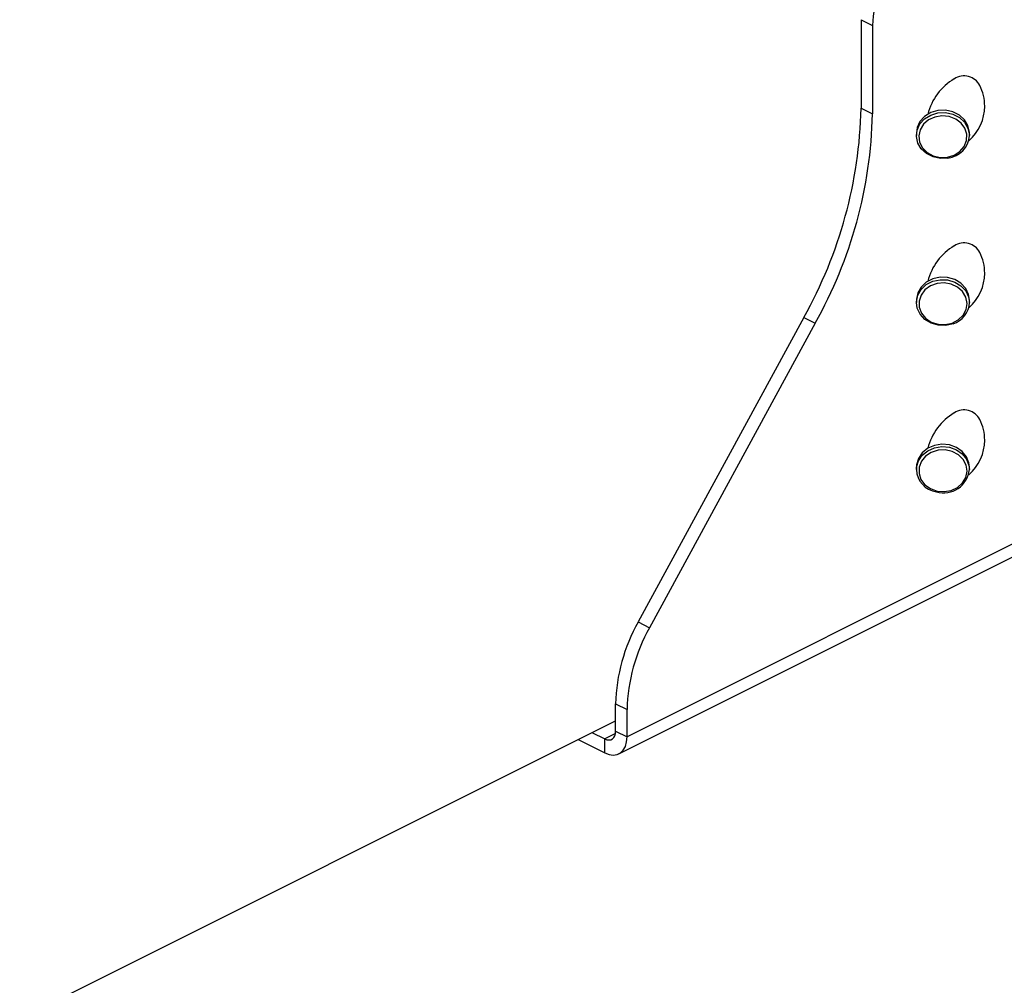
# Model space of a CAD drawing. Units: millimetres. Extents: x -1025 to -184, y -225 to 964.
# Drawn here: x -708 to -521, y 171 to 355 of the extents above; entities that cross this region are included whole.
import ezdxf

# ---------------------------------------------------------------- set-up
doc = ezdxf.new("R2010")
doc.units = ezdxf.units.MM
doc.header["$MEASUREMENT"] = 0
doc.layers.get('0').update_dxf_attribs({"linetype": 'CONTINUOUS', "lineweight": 15})

msp = doc.modelspace()

# ---------------------------------------------------------------- linework, layer by layer
at = {"color": 7, "linetype": 'Continuous', "lineweight": 25}
for p, q in [((-548.37, 354.91), (-546.2, 353.82)), ((-548.37, 354.91), (-548.37, 338.09)), ((-546.2, 353.82), (-546.2, 337)), ((-548.37, 338.09), (-546.2, 337)), ((-537.86, 333.36), (-537.86, 332.91)), ((-527.77, 332.91), (-527.77, 333.36)), ((-537.86, 301.63), (-537.86, 301.17)), ((-527.77, 301.17), (-527.77, 301.63)), ((-559.25, 298.35), (-590.75, 240.47)), ((-559.25, 298.35), (-557.08, 297.27)), ((-557.08, 297.27), (-588.58, 239.39)), ((-537.86, 269.89), (-537.86, 269.43)), ((-527.77, 269.43), (-527.77, 269.89)), ((-509.92, 260.13), (-592.84, 218.67)), ((-594.4, 215.42), (-511.48, 256.89)), ((-590.75, 240.47), (-588.58, 239.39)), ((-595.01, 224.91), (-592.84, 223.83)), ((-595.01, 219.75), (-595.01, 224.91)), ((-592.84, 218.67), (-592.84, 223.83)), ((-786.51, 125.96), (-595.01, 221.71)), ((-599.51, 219.46), (-597.08, 218.25)), ((-595.05, 219.27), (-597.08, 218.25)), ((-595.01, 219.75), (-592.84, 218.67)), ((-602.16, 218.13), (-597.08, 215.59)), ((-597.08, 215.59), (-597.08, 218.25))]:
    msp.add_line(p, q, dxfattribs=at)
at = {"color": 7, "linetype": 'Continuous', "lineweight": 25, "flags": 128}
for points in [[(-527.77, 333.36), (-527.78, 333.56), (-528.05, 334.79), (-528.7, 335.89), (-529.69, 336.79), (-530.94, 337.42), (-532.33, 337.71), (-533.76, 337.65), (-535.12, 337.25), (-536.29, 336.53), (-537.18, 335.55), (-537.72, 334.4), (-537.86, 333.36)], [(-537.86, 332.91), (-537.72, 333.94), (-537.18, 335.1), (-536.29, 336.07), (-535.12, 336.79), (-533.76, 337.2), (-532.33, 337.25), (-530.94, 336.96), (-529.69, 336.33), (-528.7, 335.43), (-528.05, 334.33), (-527.78, 333.11), (-527.77, 332.91)], [(-531.96, 328.78), (-530.67, 329.17), (-529.57, 329.87), (-528.76, 330.83), (-528.31, 331.95), (-528.26, 333.13), (-528.62, 334.27), (-529.35, 335.27), (-530.39, 336.04), (-531.64, 336.51), (-533, 336.64), (-534.34, 336.42), (-535.55, 335.87), (-536.51, 335.03), (-537.15, 333.98), (-537.4, 332.82), (-537.24, 331.64), (-536.69, 330.56), (-535.8, 329.66), (-534.64, 329.03), (-533.32, 328.73), (-531.96, 328.78)], [(-531.87, 328.62), (-533.3, 328.56), (-534.7, 328.85), (-535.94, 329.48), (-536.93, 330.38), (-537.59, 331.48), (-537.85, 332.7), (-537.86, 332.91)], [(-527.77, 301.63), (-527.93, 302.71), (-528.48, 303.85), (-529.38, 304.82), (-530.56, 305.53), (-531.92, 305.92), (-533.36, 305.97), (-534.75, 305.66), (-535.98, 305.03), (-536.96, 304.12), (-537.6, 303), (-537.86, 301.78), (-537.86, 301.63)], [(-537.86, 301.17), (-537.86, 301.32), (-537.6, 302.55), (-536.96, 303.66), (-535.98, 304.57), (-534.75, 305.2), (-533.36, 305.51), (-531.92, 305.47), (-530.56, 305.07), (-529.38, 304.36), (-528.48, 303.4), (-527.93, 302.25), (-527.77, 301.17)], [(-531.06, 297.27), (-529.89, 297.88), (-528.98, 298.76), (-528.41, 299.84), (-528.23, 301.01), (-528.46, 302.18), (-529.08, 303.24), (-530.03, 304.09), (-531.22, 304.66), (-532.56, 304.9), (-533.92, 304.79), (-535.18, 304.34), (-536.24, 303.58), (-536.98, 302.59), (-537.36, 301.46), (-537.34, 300.27), (-536.91, 299.15), (-536.12, 298.18), (-535.03, 297.46), (-533.75, 297.05), (-532.39, 296.99), (-531.06, 297.27)], [(-530.89, 297.13), (-532.28, 296.83), (-533.71, 296.87), (-535.07, 297.26), (-536.25, 297.97), (-537.15, 298.94), (-537.7, 300.09), (-537.86, 301.17)], [(-527.77, 269.89), (-527.86, 270.68), (-528.32, 271.86), (-529.14, 272.88), (-530.26, 273.65), (-531.59, 274.12), (-533.02, 274.25), (-534.43, 274.03), (-535.71, 273.47), (-536.76, 272.62), (-537.48, 271.54), (-537.83, 270.34), (-537.86, 269.89)], [(-537.86, 269.43), (-537.83, 269.88), (-537.48, 271.09), (-536.76, 272.16), (-535.71, 273.01), (-534.43, 273.57), (-533.02, 273.79), (-531.59, 273.67), (-530.26, 273.19), (-529.14, 272.42), (-528.32, 271.4), (-527.86, 270.22), (-527.77, 269.43)], [(-533.93, 265.35), (-532.57, 265.24), (-531.24, 265.47), (-530.04, 266.04), (-529.09, 266.89), (-528.47, 267.95), (-528.23, 269.11), (-528.41, 270.29), (-528.97, 271.37), (-529.88, 272.25), (-531.05, 272.86), (-532.38, 273.15), (-533.74, 273.09), (-535.02, 272.68), (-536.11, 271.96), (-536.9, 271), (-537.33, 269.88), (-537.36, 268.7), (-536.99, 267.56), (-536.25, 266.56), (-535.2, 265.81), (-533.93, 265.35)], [(-597.08, 218.25), (-596.68, 218.1), (-596.29, 218.05), (-595.93, 218.1), (-595.62, 218.26), (-595.36, 218.52), (-595.17, 218.86), (-595.05, 219.28), (-595.01, 219.75)], [(-597.08, 215.59), (-596.26, 215.28), (-595.46, 215.18), (-594.73, 215.29), (-594.08, 215.62), (-593.56, 216.14), (-593.16, 216.84), (-592.92, 217.7), (-592.84, 218.67)]]:
    msp.add_lwpolyline(points, dxfattribs=at)
at = {"color": 7, "linetype": 'Continuous', "lineweight": 25}
for centre, radius, start, end in [((-524.04, 353.14), 22.17, 141.6053, 178.2412), ((-525.13, 334.3), 10.88, 120.5021, 165.8607), ((-528.79, 340.87), 3.36, 27.3713, 123.4786), ((-533.53, 338.5), 8.66, 0, 26.8904), ((-633.58, 340.07), 85.24, 330.6981, 358.6676), ((-631.41, 338.98), 85.24, 330.6981, 358.6676), ((-533.53, 338.5), 8.66, 310.5541, 0), ((-532.37, 333.19), 4.6, 276.2224, 356.4181), ((-528.79, 309.14), 3.36, 27.3713, 123.4786), ((-525.13, 302.57), 10.88, 120.5021, 165.8607), ((-533.53, 306.77), 8.66, 0, 26.8904), ((-533.53, 306.77), 8.66, 310.5541, 0), ((-532.16, 301.33), 4.39, 286.8638, 357.8392), ((-528.79, 277.4), 3.36, 27.3713, 123.4786), ((-525.13, 270.83), 10.88, 120.5021, 165.8607), ((-533.53, 275.03), 8.66, 0, 26.8904), ((-533.53, 275.03), 8.66, 310.5541, 0), ((-533.37, 269.64), 4.5, 182.6724, 261.3295), ((-532.68, 269.93), 4.93, 253.925, 354.1394), ((-561.64, 224.13), 33.38, 150.6981, 178.6676), ((-559.47, 223.05), 33.38, 150.6981, 178.6676)]:
    msp.add_arc(centre, radius, start, end, dxfattribs=at)

doc.saveas('drawing.dxf')
